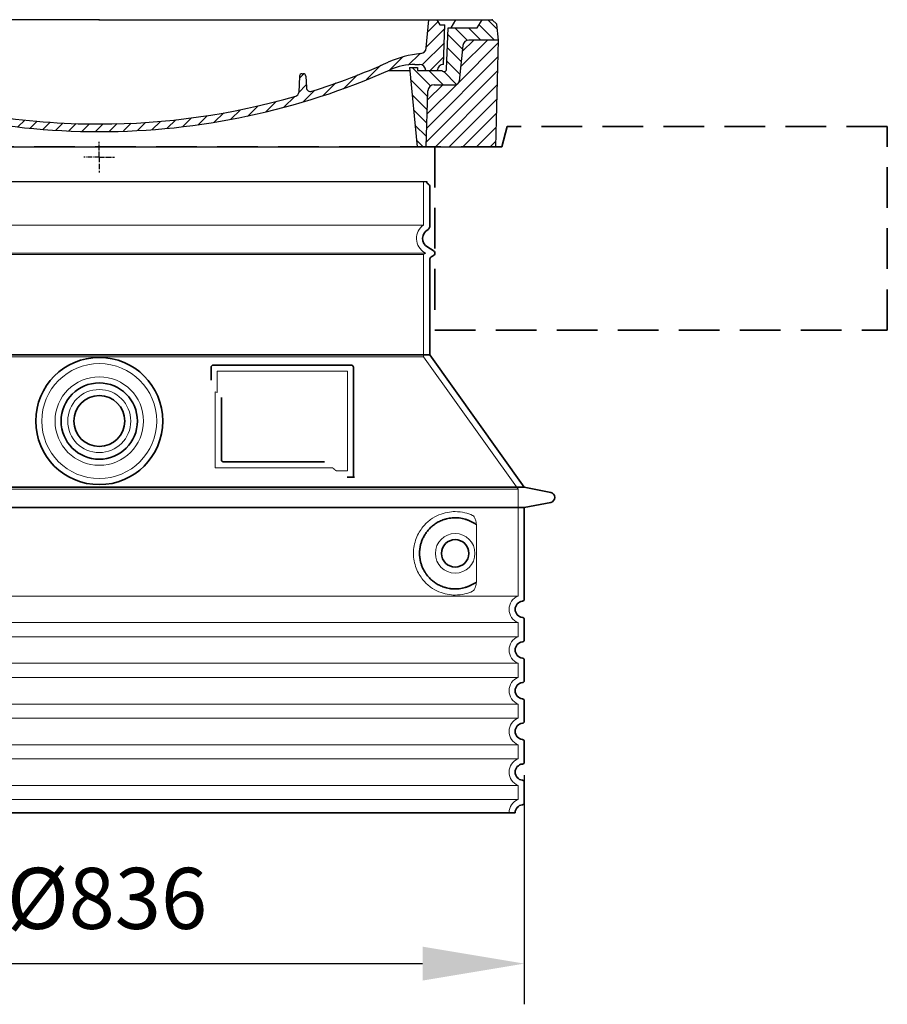
# Model space of a CAD drawing. Units: millimetres. Extents: x 231579 to 289597, y 136930 to 149519.
# Drawn here: x 262882 to 263735, y 142302 to 143269 of the extents above; entities that cross this region are included whole.
import ezdxf

# ---------------------------------------------------------------- set-up
doc = ezdxf.new("R2010")
doc.units = ezdxf.units.MM
for name, pattern in [('ACISOTGL', [3, 2, -1]), ('AM_DIN_G_W050x2', [6.875, 4.75, -0.875, 0.375, -0.875]), ('AM_ISO08W050', [18, 12, -1.5, 3, -1.5]), ('DASHED', [0])]:
    doc.linetypes.add(name, pattern=pattern)
doc.layers.get('DEFPOINTS').update_dxf_attribs({"color": 250})
for name, color, linetype, lineweight in [('AM_7', 4, 'AM_ISO08W050', 25), ('AM_8', 1, 'Continuous', 25), ('kote', 252, 'Continuous', 9), ('Skrytá (ISO)', 1, 'DASHED', 18), ('Viditelná (ISO)', 7, 'Continuous', 35)]:
    doc.layers.add(name, color=color, linetype=linetype, lineweight=lineweight)
doc.layers.add('PUNKTE', color=1, linetype='Continuous')
doc.styles.get("Standard").update_dxf_attribs({"font": 'ISOCP.SHX'})
doc.styles.add('Styl textu40', font='arial.ttf')
doc.dimstyles.new('VARIABEL-ST', dxfattribs={"dimscale": 40, "dimtxt": 7, "dimasz": 2.5, "dimexe": 1, "dimexo": 1, "dimgap": 0.6, "dimtad": 1, "dimdsep": 46, "dimtxsty": 'Standard', "dimcen": 0, "dimclrd": 256, "dimclre": 256, "dimclrt": 5, "dimadec": 0, "dimazin": 0, "dimtp": 0.1, "dimtm": 0.1, "dimtfac": 0.71, "dimtdec": 3, "dimtmove": 0, "dimatfit": 3, "dimfxl": 1, "dimtzin": 0, "dimarcsym": 0})

# ---------------------------------------------------------------- blocks, each defined once
blk = doc.blocks.new('*X72')
at = {"layer": 'AM_8'}
for p, q in [((-339.66, 145.274), (-324.934, 160)), ((-339.206, 132.258), (-312.948, 158.516)), ((-270.19, 147.392), (-257.582, 160)), ((-256.112, 148), (-244.112, 160)), ((322.934, 147.819), (333.212, 158.097)), ((-338.751, 119.242), (-312.269, 145.724)), ((-243.222, 147.42), (-236.047, 154.594)), ((321.643, 133.057), (339.87, 151.285)), ((-332.748, 111.774), (-308.539, 135.983)), ((-242.464, 134.707), (-234.028, 143.143)), ((317.607, 115.551), (339.383, 137.327)), ((-306.735, 124.317), (-301.06, 129.992)), ((-297.323, 120.259), (-291.614, 125.968)), ((-251.2, 112.5), (-232.008, 131.692)), ((303.9, 115.315), (315.168, 126.583)), ((-287.49, 116.621), (-281.317, 122.794)), ((-276.644, 113.997), (-269.965, 120.677)), ((-264.286, 112.885), (-257.171, 120)), ((-239.185, 111.045), (-229.989, 120.241)), ((285.858, 110.743), (298.346, 123.231)), ((325.526, 110), (338.895, 123.369)), ((-321.052, 110), (-320.989, 110.063)), ((-234.28, 102.479), (-227.97, 108.789)), ((196.794, 102.501), (201.015, 106.723)), ((262.934, 101.289), (276.799, 115.154)), ((-230.155, 93.135), (-224.957, 98.332)), ((220.212, 85.508), (232.511, 97.807)), ((240.168, 91.994), (253.842, 105.668)), ((-222.85, 86.969), (-217.348, 92.471)), ((-213.217, 83.131), (-207.113, 89.235)), ((196.033, 88.27), (203.588, 95.825)), ((200.255, 79.021), (211.881, 90.648)), ((-203.01, 79.868), (-196.753, 86.125)), ((-192.74, 76.667), (-186.392, 83.015)), ((-181.959, 73.978), (-176.032, 79.905)), ((163.723, 69.43), (174.287, 79.995)), ((181.669, 73.906), (192.442, 84.679)), ((-171.177, 71.289), (-165.146, 77.321)), ((-160.396, 68.601), (-154.151, 74.845)), ((-149.614, 65.912), (-143.157, 72.369)), ((-138.372, 63.684), (-132.162, 69.893)), ((-126.921, 61.665), (-120.593, 67.992)), ((113.11, 59.228), (122.361, 68.48)), ((129.465, 62.113), (138.745, 71.393)), ((145.82, 64.998), (156.133, 75.31)), ((-115.47, 59.645), (-108.976, 66.139)), ((-104.019, 57.625), (-97.359, 64.285)), ((-92.224, 55.95), (-85.62, 62.555)), ((-80.035, 54.668), (-73.32, 61.384)), ((-67.846, 53.387), (-61.021, 60.213)), ((-55.657, 52.106), (-48.722, 59.041)), ((-43.053, 51.24), (-35.901, 58.391)), ((-29.959, 50.863), (-22.757, 58.065)), ((23.743, 50.683), (31.474, 58.414)), ((37.612, 51.083), (45.347, 58.817)), ((51.687, 51.687), (60.105, 60.105)), ((66.74, 53.27), (75.173, 61.702)), ((81.794, 54.853), (90.24, 63.299)), ((96.847, 56.435), (105.978, 65.567)), ((-16.866, 50.486), (-9.613, 57.739)), ((-3.773, 50.109), (3.727, 57.608)), ((9.873, 50.284), (17.6, 58.011))]:
    blk.add_line(p, q, dxfattribs=at)
blk = doc.blocks.new('701740')
at = {"layer": 'AM_8'}
h = blk.add_hatch(dxfattribs=at)
h.set_pattern_fill('ANSI31', color=256, scale=3, angle=90, style=0)
h.set_pattern_definition([(135, (-11773.946, -11292.978), (-6.735192, -6.735192), [])])
h.paths.add_polyline_path([(-323.24, 65.19), (-321.5, 10), (-312.5, 10), (-305, 88), (-313, 88), (-313, 85), (-337.08, 85, -0.414214), (-338.08, 84), (-338.91, 84), (-342.32, 84, -0.365571), (-344.78, 86.08), (-352, 127), (-371.78, 127), (-376.4, 135), (-386.4, 135), (-390.87, 130.53), (-392.5, 115), (-363.53, 115, -0.383868), (-357.56, 109.63), (-353.88, 74.58, 0.383868), (-349.9, 71), (-329.23, 71, -0.40503)])
h.paths.add_polyline_path([(329.23, 71), (349.9, 71, 0.383868), (353.88, 74.58), (357.56, 109.63, -0.383868), (363.53, 115), (392.5, 115), (390.87, 130.53), (386.4, 135), (376.4, 135), (371.78, 127), (343, 127), (341.58, 86.46, -0.714995), (337.08, 85), (313, 85), (313, 88), (305, 88), (312.5, 10), (321.5, 10), (323.24, 65.19, -0.40503)])
h = blk.add_hatch(dxfattribs=at)
h.set_pattern_fill('ANSI31', color=256, scale=3, style=0)
h.set_pattern_definition([(45, (-11773.946, -11292.978), (-6.735192, 6.735192), [])])
h.paths.add_polyline_path([(-323.24, 65.19, 0.40503), (-329.23, 71), (-349.9, 71, -0.383868), (-353.88, 74.58), (-357.56, 109.63, 0.383868), (-363.53, 115), (-392.5, 115), (-390, 10), (-321.5, 10)])
h.paths.add_polyline_path([(349.9, 71), (329.23, 71, 0.40503), (323.24, 65.19), (321.5, 10), (390, 10), (392.5, 115), (363.53, 115, 0.383868), (357.56, 109.63), (353.88, 74.58, -0.383868)])
for p, q in [((-392.5, 115), (-390.87, 130.53)), ((-390.87, 130.53), (-386.4, 135)), ((0, 135), (-386.4, 135)), ((-371.78, 127), (-376.4, 135)), ((-352, 127), (-371.78, 127)), ((-344.78, 86.07), (-352, 127)), ((-344.96, 107.07), (-349, 130)), ((-335, 130), (-349, 130)), ((-338.64, 91), (-340, 130)), ((-332.11, 135), (-335, 130)), ((-312.56, 122.38), (-313, 135)), ((-270.6, 123.42), (-271, 135)), ((-227.21, 79.46), (-237, 135)), ((0, 135), (386.4, 135)), ((321.57, 107.22), (324, 135)), ((332.11, 135), (335, 130)), ((335, 130), (340, 130)), ((338.64, 91), (340, 130)), ((341.58, 86.41), (343, 127)), ((343, 127), (371.78, 127)), ((346, 127), (350.62, 135)), ((371.78, 127), (376.4, 135)), ((390.87, 130.53), (386.4, 135)), ((392.5, 115), (390.87, 130.53)), ((-261.83, 123), (-244.59, 123)), ((-242.89, 97.41), (-242.09, 120.41)), ((-390, 10), (-392.5, 115)), ((-392.5, 115), (-363.53, 115)), ((-357.56, 109.63), (-353.88, 74.58)), ((357.56, 109.63), (353.88, 74.58)), ((392.5, 115), (363.53, 115)), ((390, 10), (392.5, 115)), ((-342.49, 105), (-341.54, 105)), ((-342.49, 105), (-340.9, 85.83)), ((-321, 85), (-320.8, 90.63)), ((-310.42, 91), (-315, 91)), ((-313, 88), (-313, 85)), ((-313, 88), (-305, 88)), ((-305, 88), (-312.5, 10)), ((-245.39, 95), (-258, 95)), ((-244.61, 87.5), (-258, 87.5)), ((305, 88), (312.5, 10)), ((305, 88), (313, 88)), ((305, 88), (313, 88)), ((310.42, 91), (315, 91)), ((313, 88), (313, 85)), ((313, 88), (313, 85)), ((-342.32, 84), (-338.91, 84)), ((-338.91, 84), (-338.64, 84)), ((-338.64, 84), (-338.08, 84)), ((-337.08, 85), (-337.08, 85)), ((-313, 85), (-337.08, 85)), ((196.89, 79.49), (196.14, 63.54)), ((199.39, 81.88), (200, 81.88)), ((200, 81.88), (200.63, 81.88)), ((203.13, 79.51), (203.73, 68.22)), ((284.18, 85), (305.2, 85)), ((284.18, 85), (305.2, 85)), ((313, 85), (337.08, 85)), ((313, 85), (337.08, 85)), ((-329.23, 71), (-349.9, 71)), ((329.23, 71), (349.9, 71)), ((-321.5, 10), (-323.24, 65.19)), ((321.5, 10), (323.24, 65.19)), ((-312.5, 10), (-390, 10)), ((-321.5, 10), (0, 10)), ((0, 10), (321.5, 10)), ((321.5, 10), (390, 10))]:
    blk.add_line(p, q)
for centre, radius, start, end in [((-292.57, 123.08), 20, 182, 243.69), ((-267.05, 123.54), 3.54, 182, 329.767), ((-261.83, 120.5), 2.5, 90, 149.767), ((-244.59, 120.5), 2.5, 358, 90), ((-363.53, 109), 6, 5.99923, 90), ((-342.49, 107.5), 2.5, 190, 270), ((315.59, 107.74), 6, 275.893, 355), ((363.53, 109), 6, 90, 174.00077), ((-341.54, 102.5), 2.5, 2, 90), ((-310.81, 90.28), 10, 62.792, 178), ((-258, 193), 105.5, 242.792, 270), ((-258, 193), 98, 243.69, 270), ((-245.39, 97.5), 2.5, 270, 358), ((326.99, -2.67), 105, 95.892, 114.109), ((-338.43, 85), 6, 0, 92.001), ((-315, 85), 6, 90, 180), ((-310.42, 31), 60, 65.994, 90), ((-244.61, 77.5), 10, 8.13, 90), ((0, 728), 695.5, 287.48, 294.109), ((310.42, 31), 60, 90, 114.006), ((315, 85), 6, 0, 90), ((338.43, 85), 6, 87.999, 180), ((-342.32, 86.5), 2.5, 190, 270), ((-338.91, 86), 2, 184.75823, 270), ((-338.08, 85), 1, 270, 360), ((0, 728), 703, 245.993, 270), ((-211.45, 82.24), 23.5, 188.13, 251.869), ((-211.45, 82.24), 16, 190, 251.869), ((0, 728), 703, 270, 294.006), ((199.39, 79.38), 2.5, 89.998, 177.298), ((200.63, 79.38), 2.5, 3.047, 90.002), ((339.08, 86.5), 2.5, 216.87, 358), ((339.08, 86.5), 2.5, 216.87, 358), ((-349.9, 75), 4, 185.99923, 270), ((-329.23, 65), 6, 1.80227, 90), ((207.72, 68.44), 4, 183.047, 287.483), ((329.23, 65), 6, 90, 178.19773), ((349.9, 75), 4, 270, 354.00077), ((0, 728), 695.5, 251.869, 270), ((0, 728), 695.5, 270, 286.132), ((192.14, 63.73), 4, 286.132, 357.298)]:
    blk.add_arc(centre, radius, start, end)
at = {"layer": 'AM_7', "linetype": 'AM_DIN_G_W050x2'}
for q in [(0, 15.02), (0, 15.02), (-15.02, 0), (15.02, 0), (0, -15.02), (0, -15.02)]:
    blk.add_line((0, 0), q, dxfattribs=at)
at = {"layer": 'PUNKTE'}
for p in [(-386.4, 135), (0, 135), (0, 135), (0, 135), (0, 135), (386.4, 135), (-321.5, 10), (0, 10), (0, 10)]:
    blk.add_point(p, dxfattribs=at)
at = {"layer": 'AM_8'}
blk.add_blockref('*X72', (0, -25), dxfattribs=at)
blk = doc.blocks.new('*D76')
at = {"layer": 'DEFPOINTS', "color": 0, "transparency": 16777216}
for p in [(262542.04, 142566.93), (263378.04, 142566.93), (263378.04, 142341.72)]:
    blk.add_point(p, dxfattribs=at)
at = {"layer": 'kote', "lineweight": -2, "transparency": 16777216}
for p, q in [((262542.04, 142526.93), (262542.04, 142301.72)), ((263378.04, 142526.93), (263378.04, 142301.72)), ((262642.04, 142341.72), (263278.04, 142341.72))]:
    blk.add_line(p, q, dxfattribs=at)
at = {"layer": 'kote', "transparency": 16777216}
for points in [[(262642.04, 142358.39), (262642.04, 142325.05), (262542.04, 142341.72)], [(263278.04, 142358.39), (263278.04, 142325.05), (263378.04, 142341.72)]]:
    blk.add_solid(points, dxfattribs=at)
at = {"layer": 'kote', "transparency": 16777216, "insert": (262967.67, 142398.03), "char_height": 60, "attachment_point": 5, "style": 'Styl textu40'}
blk.add_mtext('Ø836', dxfattribs=at)

msp = doc.modelspace()

# ---------------------------------------------------------------- linework, layer by layer
msp.add_line((262638.04244, 143110.31028), (263282.04244, 143110.31028))
at = {"layer": 'Skrytá (ISO)', "ltscale": 13.137691}
msp.add_line((263279.04244, 143067.55537), (263279.04244, 143110.31028), dxfattribs=at)
at = {"layer": 'Skrytá (ISO)', "ltscale": 13.097497}
for p, q in [((263279.04244, 143067.55537), (262641.04244, 143067.55537)), ((263279.04244, 143038.73815), (262641.04244, 143038.73815)), ((263279.04244, 142937.96766), (262641.04244, 142937.96766))]:
    msp.add_line(p, q, dxfattribs=at)
at = {"layer": 'Skrytá (ISO)', "ltscale": 13.179613}
msp.add_line((263281.04244, 143039.89285), (262639.04244, 143039.89285), dxfattribs=at)
at = {"layer": 'Skrytá (ISO)', "ltscale": 0.439558}
msp.add_line((263279.04244, 143038.73815), (263281.04244, 143039.89285), dxfattribs=at)
at = {"layer": 'Skrytá (ISO)', "ltscale": 12.18212}
msp.add_line((263279.04244, 142937.96766), (263279.04244, 143038.73815), dxfattribs=at)
at = {"layer": 'Skrytá (ISO)', "ltscale": 0.219729}
msp.add_line((263280.04244, 143040.4702), (263281.04244, 143039.89285), dxfattribs=at)
at = {"layer": 'Skrytá (ISO)', "ltscale": 12.882055}
msp.add_line((263279.04244, 142937.96766), (263372.04244, 142807.96766), dxfattribs=at)
at = {"layer": 'Skrytá (ISO)', "ltscale": 4.010478}
msp.add_line((263076.04244, 142923.89285), (263076.04244, 142902.82641), dxfattribs=at)
at = {"layer": 'Skrytá (ISO)', "ltscale": 12.37911}
msp.add_line((263204.04244, 142923.89285), (263076.04244, 142923.89285), dxfattribs=at)
at = {"layer": 'Skrytá (ISO)', "ltscale": 11.847196}
msp.add_line((263204.04244, 142825.89285), (263204.04244, 142923.89285), dxfattribs=at)
at = {"layer": 'Skrytá (ISO)', "ltscale": 12.468955}
msp.add_line((263074.14665, 142828.89285), (263189.51393, 142828.89285), dxfattribs=at)
at = {"layer": 'Skrytá (ISO)', "ltscale": 2.062627}
msp.add_line((263193.20751, 142825.89285), (263204.04244, 142825.89285), dxfattribs=at)
at = {"layer": 'Skrytá (ISO)', "ltscale": 13.039331}
for p, q in [((262548.04244, 142807.96766), (263372.04244, 142807.96766)), ((262548.04244, 142702.96955), (263372.04244, 142702.96955)), ((263372.04244, 142676.81616), (262548.04244, 142676.81616)), ((262548.04244, 142662.96955), (263372.04244, 142662.96955)), ((263372.04244, 142636.81616), (262548.04244, 142636.81616)), ((262548.04244, 142622.96955), (263372.04244, 142622.96955)), ((263372.04244, 142596.81616), (262548.04244, 142596.81616)), ((262548.04244, 142582.96955), (263372.04244, 142582.96955)), ((263372.04244, 142556.81616), (262548.04244, 142556.81616)), ((262548.04244, 142542.96955), (263372.04244, 142542.96955)), ((263372.04244, 142516.81616), (262548.04244, 142516.81616)), ((262548.04244, 142502.96955), (263372.04244, 142502.96955))]:
    msp.add_line(p, q, dxfattribs=at)
at = {"layer": 'Skrytá (ISO)', "ltscale": 12.693194}
msp.add_line((263372.04244, 142807.96766), (263372.04244, 142702.96955), dxfattribs=at)
at = {"layer": 'Skrytá (ISO)', "ltscale": 12.275962}
msp.add_line((263331.12599, 142719.50616), (263331.12599, 142770.27954), dxfattribs=at)
at = {"layer": 'Skrytá (ISO)', "ltscale": 2.635983}
for p, q in [((263372.04244, 142676.81616), (263372.04244, 142662.96955)), ((263372.04244, 142636.81616), (263372.04244, 142622.96955)), ((263372.04244, 142596.81616), (263372.04244, 142582.96955)), ((263372.04244, 142556.81616), (263372.04244, 142542.96955)), ((263372.04244, 142516.81616), (263372.04244, 142502.96955))]:
    msp.add_line(p, q, dxfattribs=at)
at = {"layer": 'Skrytá (ISO)', "ltscale": 13.204879}
msp.add_circle((262960.04244, 142874.89285), 56.5, dxfattribs=at)
at = {"layer": 'Skrytá (ISO)', "ltscale": 13.216565}
msp.add_circle((262960.04244, 142874.89285), 43.5, dxfattribs=at)
at = {"layer": 'Skrytá (ISO)', "ltscale": 13.455288}
msp.add_circle((262960.04244, 142874.89285), 31, dxfattribs=at)
at = {"layer": 'Skrytá (ISO)', "ltscale": 11.818951}
msp.add_circle((263310.04244, 142744.89285), 19.45, dxfattribs=at)
at = {"layer": 'Skrytá (ISO)', "ltscale": 6.154692}
msp.add_arc((263288.04244, 143054.32661), 16, 124.22886633, 240, dxfattribs=at)
at = {"layer": 'Skrytá (ISO)', "ltscale": 0.398348}
msp.add_arc((262917.18878, 142565.68953), 372.68722, 64.77091621, 65.09267781, dxfattribs=at)
at = {"layer": 'Skrytá (ISO)', "ltscale": 6.426379}
for centre, end in [((263377.04244, 142689.89285), 249.07516757), ((263377.04244, 142649.89285), 249.07516757), ((263377.04244, 142609.89285), 249.07516757), ((263377.04244, 142569.89285), 249.07516757), ((263377.04244, 142529.89285), 249.07516757), ((263377.04244, 142489.89285), 180)]:
    msp.add_arc(centre, 14, 110.92483243, end, dxfattribs=at)
at = {"layer": 'Skrytá (ISO)', "ltscale": 15.091075}
msp.add_rational_spline([(263074.14665, 142903.71318), (263074.14665, 142869.29255), (263074.14665, 142828.89285)], [1.00391800559, 1.00604730413, 1.00235786927], degree=2, dxfattribs=at)
at = {"layer": 'Skrytá (ISO)', "ltscale": 0.905796}
msp.add_rational_spline([(263193.20751, 142825.89285), (263191.35574, 142827.40483), (263189.51393, 142828.89285)], [1.01872128411, 1.02024725224, 1.02175351756], degree=2, dxfattribs=at)
at = {"layer": 'Skrytá (ISO)', "ltscale": 13.256505}
msp.add_open_spline([(263327.15958, 142782.14877), (263324.71473, 142783.27205), (263322.15725, 142784.15461), (263316.42472, 142785.51923), (263313.22319, 142785.89285), (263307.62526, 142785.89285), (263305.03044, 142785.67747), (263299.64895, 142784.64811), (263296.86225, 142783.83398), (263291.29646, 142781.48133), (263288.51694, 142779.94318), (263283.19216, 142776.05268), (263280.64647, 142773.70314), (263277.09886, 142769.37929), (263275.86275, 142767.64652), (263273.59509, 142763.80239), (263272.56413, 142761.69054), (263270.85707, 142757.19297), (263270.17959, 142754.80156), (263269.27205, 142749.89325), (263269.04244, 142747.37622), (263269.04244, 142742.40949), (263269.27205, 142739.89246), (263270.17959, 142734.98415), (263270.85707, 142732.59274), (263272.56413, 142728.09517), (263273.59509, 142725.98332), (263275.86275, 142722.13919), (263277.09886, 142720.40642), (263280.64647, 142716.08257), (263283.19216, 142713.73302), (263288.51694, 142709.84253), (263291.29646, 142708.30438), (263296.86225, 142705.95173), (263299.64895, 142705.1376), (263305.03044, 142704.10824), (263307.62526, 142703.89285), (263313.22319, 142703.89285), (263316.42472, 142704.26648), (263322.15725, 142705.6311), (263324.71473, 142706.51366), (263327.15958, 142707.63694)], degree=3, knots=[7.212232217, 7.212232217, 7.212232217, 7.212232217, 8.734873938, 8.734873938, 10.543612252, 10.543612252, 11.918141101, 11.918141101, 13.29266995, 13.29266995, 14.667198799, 14.667198799, 16.041727648, 16.041727648, 16.786737398, 16.786737398, 17.531747147, 17.531747147, 18.276756896, 18.276756896, 19.021766645, 19.021766645, 19.766776395, 19.766776395, 20.511786144, 20.511786144, 21.256795893, 21.256795893, 22.001805643, 22.001805643, 23.376334492, 23.376334492, 24.750863341, 24.750863341, 26.12539219, 26.12539219, 27.499921039, 27.499921039, 29.308659353, 29.308659353, 30.831301074, 30.831301074, 30.831301074, 30.831301074], dxfattribs=at)
at = {"layer": 'Skrytá (ISO)', "ltscale": 3.049721}
msp.add_open_spline([(263331.12599, 142770.27954), (263331.12599, 142771.26623), (263331.07392, 142772.28063), (263330.7975, 142774.88255), (263330.49781, 142776.38883), (263329.71009, 142778.8988), (263329.24327, 142779.92731), (263328.23158, 142781.40215), (263327.70881, 142781.89643), (263327.15958, 142782.14877)], degree=3, knots=[-1.550935287, -1.550935287, -1.550935287, -1.550935287, -1.258099664, -1.258099664, -0.794126074, -0.794126074, -0.370826687, -0.370826687, 0, 0, 0, 0], dxfattribs=at)
at = {"layer": 'Skrytá (ISO)', "ltscale": 3.049725}
msp.add_open_spline([(263327.15958, 142707.63694), (263327.74217, 142707.90461), (263328.28888, 142708.44111), (263329.28814, 142709.95542), (263329.73031, 142710.94979), (263330.51547, 142713.45501), (263330.81932, 142715.01978), (263331.07976, 142717.61904), (263331.12599, 142718.57624), (263331.12599, 142719.50616)], degree=3, knots=[-6.248464233, -6.248464233, -6.248464233, -6.248464233, -5.855111119, -5.855111119, -5.440025316, -5.440025316, -4.943711539, -4.943711539, -4.65533527, -4.65533527, -4.65533527, -4.65533527], dxfattribs=at)
at = {"layer": 'Viditelná (ISO)'}
for p, q in [((263361.04244, 143164.32661), (263356.04244, 143144.32661)), ((263285.04244, 143065.85917), (263285.04244, 143105.7277)), ((263283.04244, 143045.66636), (263288.54244, 143042.49093)), ((263285.04244, 142939.89285), (263285.04244, 143033.542)), ((263286.54244, 143036.14008), (263288.54244, 143037.29478)), ((263285.04244, 142939.89285), (262635.04244, 142939.89285)), ((263285.04244, 142939.89285), (263378.04244, 142809.89285)), ((263070.04244, 142927.89285), (263070.04244, 142914.92174)), ((263208.04244, 142929.89285), (263072.04244, 142929.89285)), ((263210.04244, 142819.89285), (263210.04244, 142927.89285)), ((263080.14665, 142898.18044), (263080.14665, 142836.89285)), ((263082.14665, 142834.89285), (263181.50685, 142834.89285)), ((263206.20746, 142819.89285), (263208.04244, 142819.89285)), ((263208.04244, 142819.89285), (263210.04244, 142819.89285)), ((262542.04244, 142809.89285), (263378.04244, 142809.89285)), ((263378.04244, 142809.89285), (263404.00502, 142804.79932)), ((262542.04244, 142789.89285), (263378.04244, 142789.89285)), ((263378.04244, 142789.89285), (263404.00502, 142794.98639)), ((263378.04244, 142789.89285), (263378.04244, 142699.84273)), ((263378.04244, 142679.94298), (263378.04244, 142659.84273)), ((263378.04244, 142639.94298), (263378.04244, 142619.84273)), ((263378.04244, 142599.94298), (263378.04244, 142579.84273)), ((263378.04244, 142559.94298), (263378.04244, 142539.84273)), ((263378.04244, 142519.94298), (263378.04244, 142499.84273)), ((262551.04244, 142489.89285), (263369.04244, 142489.89285))]:
    msp.add_line(p, q, dxfattribs=at)
at = {"layer": 'Viditelná (ISO)', "linetype": 'ACISOTGL', "ltscale": 20}
for p, q in [((263735.04244, 143164.32661), (263361.04244, 143164.32661)), ((263735.04244, 142964.32661), (263735.04244, 143164.32661)), ((263356.04244, 143144.32661), (262564.04244, 143144.32661)), ((263290.04244, 143144.32661), (263290.04244, 142964.32661)), ((263290.04244, 142964.32661), (263735.04244, 142964.32661))]:
    msp.add_line(p, q, dxfattribs=at)
at = {"layer": 'Viditelná (ISO)'}
for centre, radius in [((262960.04244, 142874.89285), 62.5), ((262960.04244, 142874.89285), 37.5), ((262960.04244, 142874.89285), 25), ((263310.04244, 142744.89285), 13.45)]:
    msp.add_circle(centre, radius, dxfattribs=at)
for centre, radius, start, end in [((263285.04244, 143110.31028), 3, 180, 246.42182152), ((263283.04244, 143105.7277), 2, 0, 66.42182152), ((263288.04244, 143054.32661), 10, 117.48642625, 240), ((263282.04244, 143065.85917), 3, 297.48642626, 0), ((263287.04244, 143039.89285), 3, 300, 60), ((263288.04244, 143033.542), 3, 120, 180), ((263072.04244, 142927.89285), 2, 90, 180), ((263208.04244, 142927.89285), 2, 0, 90), ((263403.04244, 142799.89285), 5, 281.09973467, 78.90026533), ((263377.04244, 142689.89285), 8, 95.73917048, 264.26082952), ((263376.04244, 142699.84273), 2, 275.73917048, 0), ((263376.04244, 142679.94298), 2, 0, 84.26082952), ((263377.04244, 142649.89285), 8, 95.73917048, 264.26082952), ((263376.04244, 142659.84273), 2, 275.73917048, 0), ((263376.04244, 142639.94298), 2, 0, 84.26082952), ((263377.04244, 142609.89285), 8, 95.73917048, 264.26082952), ((263376.04244, 142619.84273), 2, 275.73917048, 0), ((263376.04244, 142599.94298), 2, 0, 84.26082952), ((263377.04244, 142569.89285), 8, 95.73917048, 264.26082952), ((263376.04244, 142579.84273), 2, 275.73917048, 0), ((263376.04244, 142559.94298), 2, 0, 84.26082952), ((263376.04244, 142539.84273), 2, 275.73917048, 0), ((263377.04244, 142529.89285), 8, 95.73917048, 264.26082952), ((263376.04244, 142519.94298), 2, 0, 84.26082952), ((263376.04244, 142499.84273), 2, 275.73917048, 0), ((263377.04244, 142489.89285), 8, 95.73917048, 180)]:
    msp.add_arc(centre, radius, start, end, dxfattribs=at)
for centre, major_axis, ratio, start_param, end_param in [((263331.63591, 142774.92901), (-1.15325, -1.6249), 0.849967632, 6.277942781, 6.277950578), ((263331.67422, 142714.83101), (-1.22541, 1.62583), 0.84991281, 6.264077845, 6.264084734)]:
    msp.add_ellipse(centre, major_axis=major_axis, ratio=ratio, start_param=start_param, end_param=end_param, dxfattribs=at)
for points, knots in [([(263082.14665, 142834.89285), (263082.14199, 142834.89285), (263082.13732, 142834.89287), (263082.13266, 142834.8929), (263082.08436, 142834.89324), (263082.03629, 142834.89533), (263081.98856, 142834.89911), (263081.98139, 142834.89968), (263081.97424, 142834.90029), (263081.96709, 142834.90093), (263081.92202, 142834.90499), (263081.87728, 142834.91057), (263081.83298, 142834.9176), (263081.82344, 142834.91912), (263081.81392, 142834.9207), (263081.80442, 142834.92235), (263081.76282, 142834.92958), (263081.72164, 142834.93809), (263081.68095, 142834.94783), (263081.66921, 142834.95064), (263081.65751, 142834.95355), (263081.64585, 142834.95657), (263081.60788, 142834.96639), (263081.57036, 142834.97729), (263081.53333, 142834.98922), (263081.51959, 142834.99364), (263081.50591, 142834.99821), (263081.49231, 142835.00292), (263081.458, 142835.0148), (263081.42413, 142835.02758), (263081.39075, 142835.0412), (263081.3752, 142835.04755), (263081.35977, 142835.05408), (263081.34442, 142835.0608), (263081.31374, 142835.07423), (263081.28344, 142835.08842), (263081.25347, 142835.10337), (263081.23629, 142835.11195), (263081.21922, 142835.12078), (263081.20224, 142835.12988), (263081.17478, 142835.14458), (263081.14757, 142835.15999), (263081.12054, 142835.17615), (263081.10168, 142835.18742), (263081.08291, 142835.19905), (263081.06422, 142835.21108), (263081.03955, 142835.22697), (263081.015, 142835.24353), (263080.99056, 142835.26084), (263080.96997, 142835.27543), (263080.94945, 142835.29055), (263080.92903, 142835.30622), (263080.90687, 142835.32323), (263080.88481, 142835.34089), (263080.86289, 142835.35924), (263080.84062, 142835.37789), (263080.81848, 142835.39724), (263080.79654, 142835.41732), (263080.77697, 142835.43523), (263080.75755, 142835.45371), (263080.73833, 142835.47277), (263080.71476, 142835.49614), (263080.69148, 142835.52039), (263080.66858, 142835.54552), (263080.65184, 142835.56388), (263080.63531, 142835.58271), (263080.61901, 142835.602), (263080.59481, 142835.63063), (263080.57113, 142835.66029), (263080.54809, 142835.69094), (263080.53437, 142835.70918), (263080.52088, 142835.72778), (263080.50763, 142835.74672), (263080.48365, 142835.78102), (263080.46047, 142835.81646), (263080.43823, 142835.853), (263080.42756, 142835.87053), (263080.4171, 142835.88832), (263080.40687, 142835.90635), (263080.38401, 142835.94667), (263080.3623, 142835.98824), (263080.34189, 142836.03097), (263080.33414, 142836.04719), (263080.32658, 142836.06358), (263080.31922, 142836.08014), (263080.29852, 142836.12669), (263080.27937, 142836.17455), (263080.26195, 142836.2236), (263080.25686, 142836.23794), (263080.25191, 142836.25237), (263080.24712, 142836.26691), (263080.22969, 142836.3198), (263080.21428, 142836.37402), (263080.20107, 142836.42947), (263080.19822, 142836.44142), (263080.19548, 142836.45342), (263080.19285, 142836.46547), (263080.17987, 142836.52479), (263080.16943, 142836.58549), (263080.16178, 142836.64733), (263080.16065, 142836.65642), (263080.15959, 142836.66554), (263080.15858, 142836.67469), (263080.15137, 142836.74037), (263080.14732, 142836.8073), (263080.14673, 142836.87531), (263080.14667, 142836.88115), (263080.14665, 142836.887), (263080.14665, 142836.89285)], [0, 0, 0, 0, 0.004887392, 0.004887392, 0.004887392, 0.055555556, 0.055555556, 0.055555556, 0.063159779, 0.063159779, 0.063159779, 0.111111111, 0.111111111, 0.111111111, 0.121439983, 0.121439983, 0.121439983, 0.166666667, 0.166666667, 0.166666667, 0.179718832, 0.179718832, 0.179718832, 0.222222222, 0.222222222, 0.222222222, 0.237996984, 0.237996984, 0.237996984, 0.277777778, 0.277777778, 0.277777778, 0.296297619, 0.296297619, 0.296297619, 0.333333333, 0.333333333, 0.333333333, 0.354563142, 0.354563142, 0.354563142, 0.388888889, 0.388888889, 0.388888889, 0.412830706, 0.412830706, 0.412830706, 0.444444444, 0.444444444, 0.444444444, 0.471087817, 0.471087817, 0.471087817, 0.5, 0.5, 0.5, 0.52936968, 0.52936968, 0.52936968, 0.555555556, 0.555555556, 0.555555556, 0.587651744, 0.587651744, 0.587651744, 0.611111111, 0.611111111, 0.611111111, 0.645936874, 0.645936874, 0.645936874, 0.666666667, 0.666666667, 0.666666667, 0.704208818, 0.704208818, 0.704208818, 0.722222222, 0.722222222, 0.722222222, 0.76249205, 0.76249205, 0.76249205, 0.777777778, 0.777777778, 0.777777778, 0.820769098, 0.820769098, 0.820769098, 0.833333333, 0.833333333, 0.833333333, 0.879044461, 0.879044461, 0.879044461, 0.888888889, 0.888888889, 0.888888889, 0.937322487, 0.937322487, 0.937322487, 0.944444444, 0.944444444, 0.944444444, 0.995607313, 0.995607313, 0.995607313, 1, 1, 1, 1]), ([(263206.20746, 142819.89285), (263205.7703, 142819.89285), (263205.32618, 142819.89285), (263204.49945, 142819.89285), (263204.13594, 142819.89285), (263203.84195, 142819.89285)], [0, 0, 0, 0, 0.1311493755, 0.1311493755, 0.2590567919, 0.2590567919, 0.2590567919, 0.2590567919]), ([(263211.04865, 142819.89285), (263210.89348, 142819.89285), (263210.75662, 142819.89285), (263210.50716, 142819.89285), (263210.39866, 142819.89285), (263210.2207, 142819.89285), (263210.15322, 142819.89285), (263210.06438, 142819.89285), (263210.04244, 142819.89285), (263210.04244, 142819.89285)], [0, 0, 0, 0, 0.0588032171, 0.0588032171, 0.124255139, 0.124255139, 0.1935256992, 0.1935256992, 0.2623886216, 0.2623886216, 0.2623886216, 0.2623886216]), ([(263330.47543, 142773.30927), (263329.7111, 142773.85887), (263328.92188, 142774.37973), (263328.10512, 142774.87183), (263328.07936, 142774.88736), (263328.05356, 142774.90286), (263328.02774, 142774.91832), (263327.20843, 142775.4091), (263326.36131, 142775.8708), (263325.49194, 142776.29847), (263325.46541, 142776.31152), (263325.43886, 142776.32454), (263325.41229, 142776.33753), (263324.54076, 142776.76353), (263323.6471, 142777.15527), (263322.73863, 142777.5089), (263322.71179, 142777.51935), (263322.68493, 142777.52977), (263322.65806, 142777.54015), (263321.74789, 142777.89186), (263320.8231, 142778.2053), (263319.89193, 142778.47838), (263319.86529, 142778.48619), (263319.83865, 142778.49397), (263319.812, 142778.50172), (263318.87962, 142778.77275), (263317.94114, 142779.00345), (263316.99995, 142779.19436), (263316.97391, 142779.19964), (263316.94788, 142779.20489), (263316.92184, 142779.21011), (263315.97962, 142779.39899), (263315.03474, 142779.54792), (263314.09405, 142779.65755), (263314.06894, 142779.66048), (263314.04383, 142779.66338), (263314.01873, 142779.66625), (263313.0774, 142779.77389), (263312.14048, 142779.84227), (263311.21166, 142779.87332), (263311.18775, 142779.87412), (263311.16383, 142779.87489), (263311.13993, 142779.87564), (263310.21066, 142779.9048), (263309.28963, 142779.8966), (263308.38021, 142779.85336), (263308.35766, 142779.85229), (263308.33513, 142779.85119), (263308.3126, 142779.85008), (263307.4029, 142779.80507), (263306.50492, 142779.72498), (263305.62275, 142779.61268), (263305.60172, 142779.61), (263305.5807, 142779.60731), (263305.55969, 142779.6046), (263304.67746, 142779.49066), (263303.81118, 142779.3446), (263302.9624, 142779.16928), (263302.94297, 142779.16526), (263302.92355, 142779.16123), (263302.90414, 142779.15719), (263302.05537, 142778.98037), (263301.22417, 142778.77428), (263300.41242, 142778.54197), (263300.39462, 142778.53687), (263300.37682, 142778.53176), (263300.35903, 142778.52664), (263299.54738, 142778.29296), (263298.75526, 142778.03308), (263297.98401, 142777.75003), (263297.96782, 142777.74409), (263297.95165, 142777.73815), (263297.93548, 142777.73219), (263297.16439, 142777.44791), (263296.41425, 142777.14049), (263295.68618, 142776.81303), (263295.67159, 142776.80647), (263295.65701, 142776.7999), (263295.64244, 142776.79333), (263294.91458, 142776.46477), (263294.20886, 142776.11623), (263293.52531, 142775.75034), (263293.51226, 142775.74335), (263293.49921, 142775.73636), (263293.48618, 142775.72936), (263292.80283, 142775.36247), (263292.1417, 142774.97827), (263291.50205, 142774.57878), (263291.49045, 142774.57153), (263291.47885, 142774.56428), (263291.46727, 142774.55702), (263290.8278, 142774.1566), (263290.20985, 142773.74082), (263289.61498, 142773.31325), (263289.60475, 142773.3059), (263289.59453, 142773.29854), (263289.58431, 142773.29118), (263288.98968, 142772.86281), (263288.41815, 142772.42275), (263287.86831, 142771.97251), (263287.85937, 142771.96519), (263287.85043, 142771.95787), (263287.84151, 142771.95055), (263287.29185, 142771.49955), (263286.7639, 142771.03835), (263286.25713, 142770.56889), (263286.24937, 142770.56171), (263286.24161, 142770.55452), (263286.23387, 142770.54733), (263285.72727, 142770.07718), (263285.24186, 142769.59878), (263284.77704, 142769.11391), (263284.77036, 142769.10695), (263284.76369, 142769.09998), (263284.75702, 142769.09301), (263284.29235, 142768.60751), (263283.8483, 142768.11556), (263283.42408, 142767.61868), (263283.41839, 142767.61201), (263283.41269, 142767.60533), (263283.407, 142767.59866), (263282.98293, 142767.10119), (263282.57872, 142766.59881), (263282.19357, 142766.09287), (263282.18876, 142766.08655), (263282.18395, 142766.08023), (263282.17915, 142766.07391), (263281.79412, 142765.56742), (263281.42818, 142765.05738), (263281.0803, 142764.54469), (263281.07628, 142764.53877), (263281.07226, 142764.53284), (263281.06825, 142764.52692), (263280.72047, 142764.0137), (263280.39079, 142763.49783), (263280.07844, 142762.98039), (263280.07512, 142762.97489), (263280.07181, 142762.96939), (263280.06849, 142762.9639), (263279.75622, 142762.44595), (263279.46131, 142761.92644), (263279.18279, 142761.40594), (263279.18009, 142761.40089), (263279.17739, 142761.39585), (263279.17469, 142761.39081), (263278.89623, 142760.8698), (263278.63419, 142760.34781), (263278.38774, 142759.82537), (263278.38558, 142759.82079), (263278.38342, 142759.81622), (263278.38126, 142759.81164), (263278.13486, 142759.28871), (263277.90407, 142758.76534), (263277.68819, 142758.24212), (263277.6865, 142758.23802), (263277.68481, 142758.23393), (263277.68312, 142758.22983), (263277.46728, 142757.70613), (263277.26637, 142757.1826), (263277.07958, 142756.65934), (263277.07829, 142756.65573), (263277.077, 142756.65211), (263277.07572, 142756.6485), (263276.88895, 142756.12476), (263276.71634, 142755.60127), (263276.55729, 142755.07838), (263276.55634, 142755.07525), (263276.55539, 142755.07213), (263276.55444, 142755.069), (263276.3954, 142754.54563), (263276.24993, 142754.02285), (263276.11748, 142753.50084), (263275.98424, 142752.97573), (263275.86417, 142752.4514), (263275.75672, 142751.92773), (263275.64927, 142751.40407), (263275.55445, 142750.88106), (263275.47187, 142750.35874), (263275.38929, 142749.83642), (263275.31894, 142749.31478), (263275.2605, 142748.79373), (263275.20206, 142748.27268), (263275.15554, 142747.75222), (263275.12069, 142747.23207), (263275.08585, 142746.71193), (263275.0627, 142746.19211), (263275.05112, 142745.67239), (263275.03955, 142745.1529), (263275.03954, 142744.63352), (263275.0511, 142744.11404), (263275.06266, 142743.59479), (263275.08577, 142743.07545), (263275.12055, 142742.55578), (263275.15533, 142742.03611), (263275.20177, 142741.51612), (263275.2601, 142740.99555), (263275.31843, 142740.47498), (263275.38865, 142739.95382), (263275.47108, 142739.43198), (263275.55351, 142738.91014), (263275.64815, 142738.38761), (263275.75539, 142737.86443), (263275.86264, 142737.34125), (263275.98249, 142736.81741), (263276.11548, 142736.29278), (263276.24846, 142735.76815), (263276.39459, 142735.24273), (263276.55444, 142734.71671), (263276.55539, 142734.71359), (263276.55634, 142734.71046), (263276.55729, 142734.70734), (263276.71634, 142734.18444), (263276.88895, 142733.66095), (263277.07571, 142733.13721), (263277.077, 142733.13359), (263277.07829, 142733.12998), (263277.07958, 142733.12637), (263277.26637, 142732.6031), (263277.46728, 142732.07958), (263277.68312, 142731.55588), (263277.68481, 142731.55179), (263277.6865, 142731.54769), (263277.68819, 142731.54359), (263277.90407, 142731.02038), (263278.13486, 142730.49701), (263278.38126, 142729.97408), (263278.38342, 142729.9695), (263278.38557, 142729.96492), (263278.38773, 142729.96035), (263278.63418, 142729.43791), (263278.89623, 142728.91591), (263279.17469, 142728.39491), (263279.17739, 142728.38986), (263279.18008, 142728.38482), (263279.18278, 142728.37977), (263279.4613, 142727.85927), (263279.75622, 142727.33977), (263280.06849, 142726.82182), (263280.0718, 142726.81632), (263280.07512, 142726.81082), (263280.07844, 142726.80533), (263280.39078, 142726.28789), (263280.72047, 142725.77202), (263281.06824, 142725.2588), (263281.07226, 142725.25287), (263281.07628, 142725.24694), (263281.0803, 142725.24102), (263281.42817, 142724.72833), (263281.79412, 142724.21829), (263282.17915, 142723.7118), (263282.18395, 142723.70548), (263282.18876, 142723.69916), (263282.19357, 142723.69283), (263282.57872, 142723.1869), (263282.98292, 142722.68452), (263283.407, 142722.18705), (263283.41269, 142722.18038), (263283.41838, 142722.1737), (263283.42408, 142722.16703), (263283.84829, 142721.67016), (263284.29235, 142721.17821), (263284.75701, 142720.69271), (263284.76368, 142720.68574), (263284.77035, 142720.67877), (263284.77703, 142720.6718), (263285.24185, 142720.18694), (263285.72725, 142719.70854), (263286.23385, 142719.23839), (263286.2416, 142719.2312), (263286.24936, 142719.22401), (263286.25712, 142719.21682), (263286.7639, 142718.74736), (263287.29185, 142718.28616), (263287.84151, 142717.83516), (263287.85044, 142717.82784), (263287.85937, 142717.82051), (263287.86831, 142717.81319), (263288.41816, 142717.36295), (263288.98969, 142716.92289), (263289.58432, 142716.49452), (263289.59454, 142716.48716), (263289.60476, 142716.4798), (263289.61499, 142716.47245), (263290.20986, 142716.04488), (263290.8278, 142715.62911), (263291.46727, 142715.22868), (263291.47886, 142715.22142), (263291.49045, 142715.21417), (263291.50206, 142715.20693), (263292.14171, 142714.80743), (263292.80284, 142714.42323), (263293.48619, 142714.05634), (263293.49923, 142714.04934), (263293.51227, 142714.04234), (263293.52533, 142714.03536), (263294.20888, 142713.66947), (263294.9146, 142713.32093), (263295.64246, 142712.99237), (263295.65703, 142712.9858), (263295.67161, 142712.97923), (263295.6862, 142712.97267), (263296.41427, 142712.64521), (263297.16441, 142712.33779), (263297.9355, 142712.05352), (263297.95167, 142712.04756), (263297.96784, 142712.04161), (263297.98403, 142712.03567), (263298.75527, 142711.75262), (263299.5474, 142711.49274), (263300.35904, 142711.25906), (263300.37683, 142711.25394), (263300.39463, 142711.24883), (263300.41244, 142711.24374), (263301.22418, 142711.01142), (263302.05537, 142710.80534), (263302.90415, 142710.62852), (263302.92356, 142710.62447), (263302.94298, 142710.62044), (263302.96241, 142710.61643), (263303.81119, 142710.44111), (263304.67749, 142710.29504), (263305.55971, 142710.18111), (263305.58073, 142710.1784), (263305.60175, 142710.1757), (263305.62278, 142710.17302), (263306.50495, 142710.06073), (263307.40292, 142709.98064), (263308.31261, 142709.93563), (263308.33514, 142709.93451), (263308.35768, 142709.93342), (263308.38022, 142709.93235), (263309.28965, 142709.88911), (263310.21069, 142709.88091), (263311.13995, 142709.91007), (263311.16386, 142709.91082), (263311.18777, 142709.91159), (263311.21169, 142709.91239), (263312.1405, 142709.94344), (263313.07743, 142710.01182), (263314.01875, 142710.11946), (263314.04385, 142710.12233), (263314.06896, 142710.12523), (263314.09407, 142710.12816), (263315.03476, 142710.23779), (263315.97963, 142710.38672), (263316.92187, 142710.57561), (263316.9479, 142710.58083), (263316.97394, 142710.58608), (263316.99997, 142710.59136), (263317.94117, 142710.78226), (263318.87966, 142711.01297), (263319.81204, 142711.284), (263319.83869, 142711.29175), (263319.86533, 142711.29953), (263319.89197, 142711.30734), (263320.82314, 142711.58042), (263321.74792, 142711.89385), (263322.65808, 142712.24556), (263322.68495, 142712.25595), (263322.71181, 142712.26636), (263322.73865, 142712.27681), (263323.64712, 142712.63044), (263324.54078, 142713.02219), (263325.41232, 142713.44819), (263325.4389, 142713.46118), (263325.46545, 142713.4742), (263325.49198, 142713.48726), (263326.36135, 142713.91493), (263327.20848, 142714.37664), (263328.02779, 142714.86741), (263328.05361, 142714.88288), (263328.07941, 142714.89838), (263328.10518, 142714.9139), (263328.92193, 142715.40601), (263329.71113, 142715.92685), (263330.47543, 142716.47644)], [0, 0, 0, 0, 0.014049526, 0.014049526, 0.014049526, 0.014492754, 0.014492754, 0.014492754, 0.02855631, 0.02855631, 0.02855631, 0.028985507, 0.028985507, 0.028985507, 0.043062356, 0.043062356, 0.043062356, 0.043478261, 0.043478261, 0.043478261, 0.057567967, 0.057567967, 0.057567967, 0.057971014, 0.057971014, 0.057971014, 0.072073714, 0.072073714, 0.072073714, 0.072463768, 0.072463768, 0.072463768, 0.086579725, 0.086579725, 0.086579725, 0.086956522, 0.086956522, 0.086956522, 0.101085443, 0.101085443, 0.101085443, 0.101449275, 0.101449275, 0.101449275, 0.115591447, 0.115591447, 0.115591447, 0.115942029, 0.115942029, 0.115942029, 0.130097347, 0.130097347, 0.130097347, 0.130434783, 0.130434783, 0.130434783, 0.144603196, 0.144603196, 0.144603196, 0.144927536, 0.144927536, 0.144927536, 0.159109199, 0.159109199, 0.159109199, 0.15942029, 0.15942029, 0.15942029, 0.173615167, 0.173615167, 0.173615167, 0.173913043, 0.173913043, 0.173913043, 0.188121106, 0.188121106, 0.188121106, 0.188405797, 0.188405797, 0.188405797, 0.202626997, 0.202626997, 0.202626997, 0.202898551, 0.202898551, 0.202898551, 0.217133103, 0.217133103, 0.217133103, 0.217391304, 0.217391304, 0.217391304, 0.231639096, 0.231639096, 0.231639096, 0.231884058, 0.231884058, 0.231884058, 0.246144953, 0.246144953, 0.246144953, 0.246376812, 0.246376812, 0.246376812, 0.260651023, 0.260651023, 0.260651023, 0.260869565, 0.260869565, 0.260869565, 0.275157018, 0.275157018, 0.275157018, 0.275362319, 0.275362319, 0.275362319, 0.289663013, 0.289663013, 0.289663013, 0.289855072, 0.289855072, 0.289855072, 0.304169, 0.304169, 0.304169, 0.304347826, 0.304347826, 0.304347826, 0.318675005, 0.318675005, 0.318675005, 0.31884058, 0.31884058, 0.31884058, 0.33318101, 0.33318101, 0.33318101, 0.333333333, 0.333333333, 0.333333333, 0.347687001, 0.347687001, 0.347687001, 0.347826087, 0.347826087, 0.347826087, 0.362193018, 0.362193018, 0.362193018, 0.362318841, 0.362318841, 0.362318841, 0.376699013, 0.376699013, 0.376699013, 0.376811594, 0.376811594, 0.376811594, 0.391205012, 0.391205012, 0.391205012, 0.391304348, 0.391304348, 0.391304348, 0.405711022, 0.405711022, 0.405711022, 0.405797101, 0.405797101, 0.405797101, 0.420217015, 0.420217015, 0.420217015, 0.434723014, 0.434723014, 0.434723014, 0.449229016, 0.449229016, 0.449229016, 0.463735012, 0.463735012, 0.463735012, 0.47824101, 0.47824101, 0.47824101, 0.492747009, 0.492747009, 0.492747009, 0.507246377, 0.507246377, 0.507246377, 0.52173913, 0.52173913, 0.52173913, 0.536231884, 0.536231884, 0.536231884, 0.550724638, 0.550724638, 0.550724638, 0.565217391, 0.565217391, 0.565217391, 0.579710145, 0.579710145, 0.579710145, 0.594202899, 0.594202899, 0.594202899, 0.594288994, 0.594288994, 0.594288994, 0.608695652, 0.608695652, 0.608695652, 0.608795003, 0.608795003, 0.608795003, 0.623188406, 0.623188406, 0.623188406, 0.623301003, 0.623301003, 0.623301003, 0.637681159, 0.637681159, 0.637681159, 0.637806998, 0.637806998, 0.637806998, 0.652173913, 0.652173913, 0.652173913, 0.652313014, 0.652313014, 0.652313014, 0.666666667, 0.666666667, 0.666666667, 0.666819006, 0.666819006, 0.666819006, 0.68115942, 0.68115942, 0.68115942, 0.681325011, 0.681325011, 0.681325011, 0.695652174, 0.695652174, 0.695652174, 0.695831016, 0.695831016, 0.695831016, 0.710144928, 0.710144928, 0.710144928, 0.710337003, 0.710337003, 0.710337003, 0.724637681, 0.724637681, 0.724637681, 0.724842998, 0.724842998, 0.724842998, 0.739130435, 0.739130435, 0.739130435, 0.739348993, 0.739348993, 0.739348993, 0.753623188, 0.753623188, 0.753623188, 0.753855062, 0.753855062, 0.753855062, 0.768115942, 0.768115942, 0.768115942, 0.768360921, 0.768360921, 0.768360921, 0.782608696, 0.782608696, 0.782608696, 0.782866913, 0.782866913, 0.782866913, 0.797101449, 0.797101449, 0.797101449, 0.797373019, 0.797373019, 0.797373019, 0.811594203, 0.811594203, 0.811594203, 0.81187891, 0.81187891, 0.81187891, 0.826086957, 0.826086957, 0.826086957, 0.826384848, 0.826384848, 0.826384848, 0.84057971, 0.84057971, 0.84057971, 0.840890817, 0.840890817, 0.840890817, 0.855072464, 0.855072464, 0.855072464, 0.855396819, 0.855396819, 0.855396819, 0.869565217, 0.869565217, 0.869565217, 0.869902669, 0.869902669, 0.869902669, 0.884057971, 0.884057971, 0.884057971, 0.884408568, 0.884408568, 0.884408568, 0.898550725, 0.898550725, 0.898550725, 0.898914572, 0.898914572, 0.898914572, 0.913043478, 0.913043478, 0.913043478, 0.913420291, 0.913420291, 0.913420291, 0.927536232, 0.927536232, 0.927536232, 0.9279263, 0.9279263, 0.9279263, 0.942028986, 0.942028986, 0.942028986, 0.942432049, 0.942432049, 0.942432049, 0.956521739, 0.956521739, 0.956521739, 0.956937661, 0.956937661, 0.956937661, 0.971014493, 0.971014493, 0.971014493, 0.971443703, 0.971443703, 0.971443703, 0.985507246, 0.985507246, 0.985507246, 0.98595049, 0.98595049, 0.98595049, 1, 1, 1, 1])]:
    msp.add_open_spline(points, degree=3, knots=knots, dxfattribs=at)

# ---------------------------------------------------------------- block references
msp.add_blockref('701740', (262960.04244, 143134.32661))

# ---------------------------------------------------------------- dimensions: what is measured, and where the dimension line sits
at = {"layer": 'kote'}
dim = msp.add_linear_dim(base=(263378.04244, 142341.71936), p1=(262542.04244, 142566.9319), p2=(263378.04244, 142566.93191), text='Ø<>', dimstyle='VARIABEL-ST', override={"dimtxt": 1.5, "dimtoh": 1, "dimdec": 0, "dimpost": '<>', "dimtxsty": 'Styl textu40', "dimclrt": 256, "dimtofl": 0, "dimatfit": 0}, dxfattribs=at)
dim.commit()
dim.dimension.update_dxf_attribs({"geometry": '*D76', "text_midpoint": (262967.66667, 142341.71936), "dimtype": 160})

doc.saveas('drawing.dxf')
